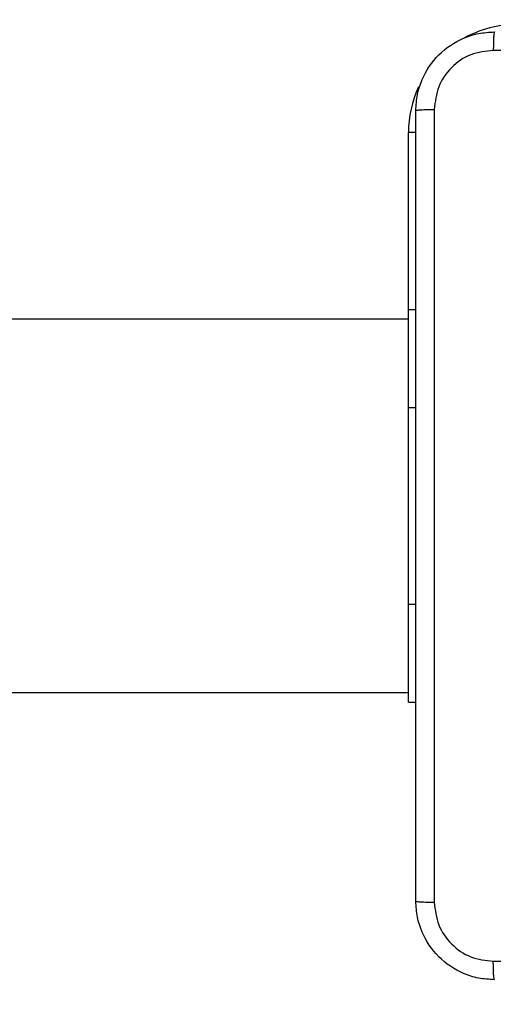
# Model space of a CAD drawing. Units: millimetres. Extents: x 26 to 1940, y 256 to 1573.
# Drawn here: x 890 to 895, y 673 to 683 of the extents above; entities that cross this region are included whole.
import ezdxf

# ---------------------------------------------------------------- set-up
doc = ezdxf.new("R2010")
doc.units = ezdxf.units.MM
doc.header["$PDSIZE"] = -1
doc.layers.add('VP-DIM', color=7, linetype='Continuous')
doc.layers.add('VP-EQ', color=7, linetype='Continuous', true_color=0x8a3492)
doc.dimstyles.get("Standard").update_dxf_attribs({"dimtxt": 14, "dimasz": 20, "dimexe": 20, "dimexo": 50, "dimgap": 20, "dimtad": 0, "dimdec": 0, "dimzin": 0, "dimdsep": 46, "dimtxsty": 'Standard', "dimcen": -0.09, "dimadec": 0, "dimazin": 0, "dimtfac": 1, "dimtdec": 4, "dimtofl": 0, "dimtmove": 0, "dimatfit": 3, "dimfxl": 70, "dimfxlon": 1, "dimtolj": 1, "dimtzin": 0, "dimarcsym": 0})

# ---------------------------------------------------------------- blocks, each defined once
blk = doc.blocks.new('*D53')
at = {"layer": 'Defpoints', "color": 0}
for p in [(1712.431, 1553.399), (1712.431, 682.143), (587.421, 640.656)]:
    blk.add_point(p, dxfattribs=at)
at = {"layer": 'VP-DIM', "color": 0, "lineweight": -2}
for p, q in [((587.421, 1483.399), (587.421, 1573.399)), ((1712.431, 1483.399), (1712.431, 1573.399)), ((607.421, 1553.399), (1100.703, 1553.399)), ((1692.431, 1553.399), (1182.703, 1553.399))]:
    blk.add_line(p, q, dxfattribs=at)
at = {"layer": 'VP-DIM', "color": 0}
for points in [[(607.421, 1556.733), (607.421, 1550.066), (587.421, 1553.399)], [(1692.431, 1550.066), (1692.431, 1556.733), (1712.431, 1553.399)]]:
    blk.add_solid(points, dxfattribs=at)
at = {"layer": 'VP-DIM', "color": 0, "insert": (1141.703, 1553.399), "char_height": 14, "attachment_point": 5}
blk.add_mtext('\\A1;1125', dxfattribs=at)
blk = doc.blocks.new('wd1506')
at = {"color": 8, "linetype": 'Continuous', "lineweight": 25}
for p, q in [((2760.186, 495.706), (2760.186, 497.506)), ((2760.262, 497.506), (2760.186, 497.506)), ((2760.186, 494.706), (2760.261, 494.706)), ((2760.186, 492.706), (2760.261, 492.706))]:
    blk.add_line(p, q, dxfattribs=at)
at = {"color": 7, "linetype": 'Continuous', "lineweight": 25}
for p, q in [((2760.186, 494.706), (2760.186, 495.706)), ((2760.186, 495.706), (2760.261, 495.706)), ((2760.186, 495.606), (2698.716, 495.606)), ((2760.186, 492.706), (2760.186, 494.706)), ((2760.186, 491.706), (2760.186, 492.706)), ((2698.874, 491.806), (2760.186, 491.806)), ((2760.186, 491.706), (2760.261, 491.706))]:
    blk.add_line(p, q, dxfattribs=at)
at = {"color": 8, "linetype": 'Continuous', "lineweight": 25}
for start, end in [(90, 118.7455), (154.8905, 180)]:
    blk.add_arc((2761.286, 497.506), 1.1, start, end, dxfattribs=at)
at = {"color": 7, "linetype": 'Continuous', "lineweight": 25}
for points, knots in [([(2760.261, 497.731), (2760.264, 497.785), (2760.271, 497.893), (2760.336, 498.093), (2760.481, 498.311), (2760.699, 498.456), (2760.899, 498.521), (2761.006, 498.528), (2761.061, 498.531)], [0, 0, 0, 0, 0.130545, 0.257552, 0.500003, 0.742662, 0.869628, 1, 1, 1, 1]), ([(2761.061, 498.531), (2761.06, 498.528), (2761.057, 498.522), (2761.053, 498.48), (2761.051, 498.418), (2761.05, 498.368), (2761.05, 498.343)], [0, 0, 0, 0, 0.249937, 0.499907, 0.749642, 1, 1, 1, 1]), ([(2761.05, 498.343), (2760.972, 498.334), (2760.814, 498.316), (2760.615, 498.177), (2760.476, 497.978), (2760.458, 497.82), (2760.449, 497.742)], [0, 0, 0, 0, 0.249963, 0.500051, 0.750009, 1, 1, 1, 1]), ([(2765.086, 498.343), (2764.413, 498.343), (2763.067, 498.343), (2761.723, 498.343), (2761.05, 498.343)], [0, 0, 0, 0, 0.499992, 1, 1, 1, 1]), ([(2760.261, 497.731), (2760.264, 497.732), (2760.269, 497.735), (2760.312, 497.738), (2760.374, 497.741), (2760.424, 497.741), (2760.449, 497.742)], [0, 0, 0, 0, 0.2503879, 0.5001213, 0.750045, 1, 1, 1, 1]), ([(2760.261, 489.681), (2760.261, 490.575), (2760.261, 492.363), (2760.261, 495.049), (2760.261, 496.837), (2760.261, 497.731)], [0, 0, 0, 0, 0.333294, 0.6667, 1, 1, 1, 1]), ([(2760.449, 497.742), (2760.449, 496.845), (2760.449, 495.052), (2760.449, 492.359), (2760.449, 490.567), (2760.449, 489.67)], [0, 0, 0, 0, 0.333336, 0.666664, 1, 1, 1, 1]), ([(2760.261, 489.681), (2760.264, 489.679), (2760.27, 489.677), (2760.312, 489.673), (2760.374, 489.671), (2760.424, 489.67), (2760.449, 489.67)], [0, 0, 0, 0, 0.249937, 0.499857, 0.749589, 1, 1, 1, 1]), ([(2761.061, 488.881), (2761.006, 488.884), (2760.899, 488.89), (2760.699, 488.955), (2760.481, 489.101), (2760.336, 489.318), (2760.271, 489.519), (2760.264, 489.626), (2760.261, 489.681)], [0, 0, 0, 0, 0.130354, 0.257313, 0.499979, 0.742418, 0.869459, 1, 1, 1, 1]), ([(2760.449, 489.67), (2760.458, 489.591), (2760.476, 489.434), (2760.615, 489.235), (2760.814, 489.096), (2760.972, 489.078), (2761.05, 489.069)], [0, 0, 0, 0, 0.250033, 0.499939, 0.750048, 1, 1, 1, 1]), ([(2761.05, 489.069), (2761.947, 489.069), (2763.74, 489.069), (2766.432, 489.069), (2768.225, 489.069), (2769.122, 489.069)], [0, 0, 0, 0, 0.333337, 0.666663, 1, 1, 1, 1]), ([(2761.061, 488.881), (2761.06, 488.884), (2761.057, 488.889), (2761.053, 488.932), (2761.051, 488.994), (2761.05, 489.044), (2761.05, 489.069)], [0, 0, 0, 0, 0.250348, 0.500095, 0.749969, 1, 1, 1, 1])]:
    blk.add_open_spline(points, degree=3, knots=knots, dxfattribs=at)
blk = doc.blocks.new('wd1506_2D')
at = {"layer": 'VP-EQ', "color": 0}
blk.add_blockref('wd1506', (0, 0), dxfattribs=at)

msp = doc.modelspace()

# ---------------------------------------------------------------- block references
at = {"layer": 'VP-EQ', "color": 0}
msp.add_blockref('wd1506_2D', (-1866.355, 183.935), dxfattribs=at)

# ---------------------------------------------------------------- dimensions: what is measured, and where the dimension line sits
at = {"layer": 'VP-DIM', "color": 0}
dim = msp.add_linear_dim(base=(1712.431, 1553.399), p1=(587.421, 640.656), p2=(1712.431, 682.143), dimstyle='Standard', dxfattribs=at)
dim.commit()
dim.dimension.update_dxf_attribs({"geometry": '*D53', "text_midpoint": (1141.703, 1553.399), "dimtype": 160})

doc.saveas('drawing.dxf')
